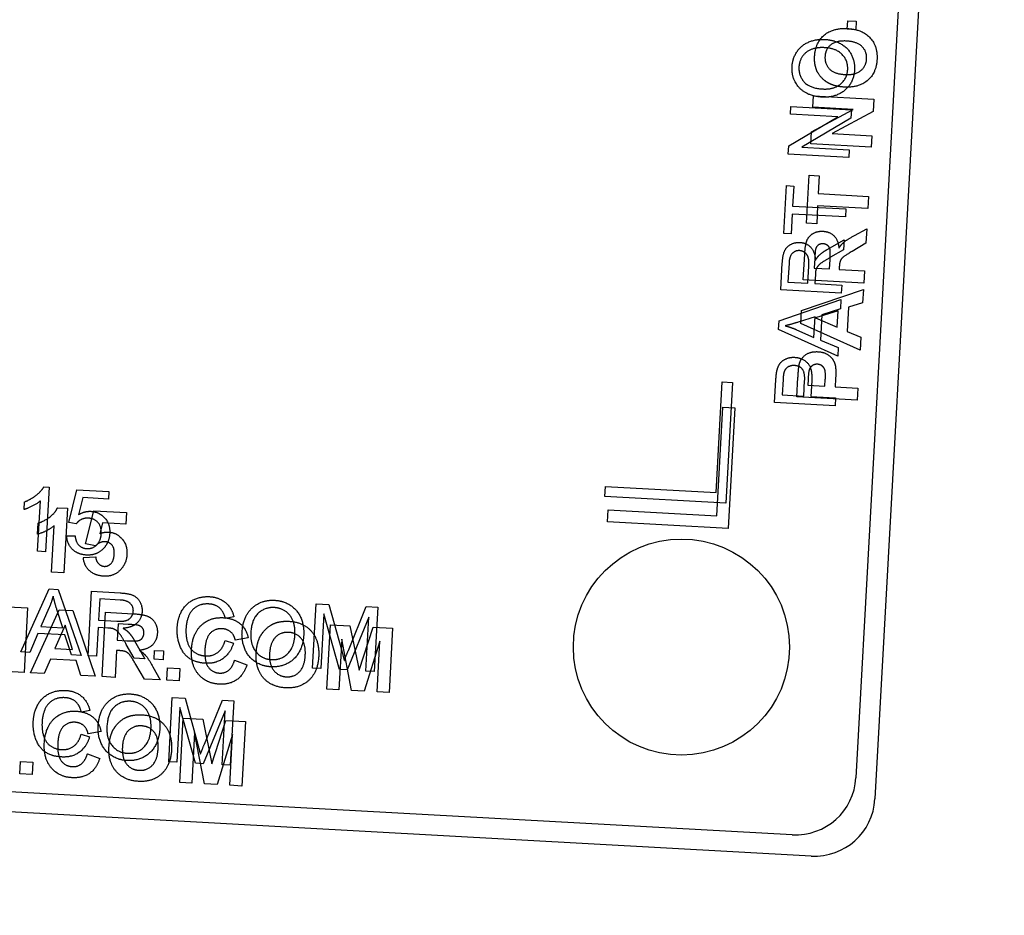
# Model space of a CAD drawing. Units: millimetres. Extents: x 313 to 9713, y 39 to 5448.
# Drawn here: x 1143 to 1167, y 771 to 793 of the extents above; entities that cross this region are included whole.
import ezdxf

# ---------------------------------------------------------------- set-up
doc = ezdxf.new("R2010")
doc.units = ezdxf.units.MM
doc.header["$LTSCALE"] = 20
doc.layers.add('Dimensions(Hillmar_metric)', color=7, linetype='Continuous', lineweight=13)
doc.layers.add('Visible Edges(Hillmar_metric)', color=7, linetype='Continuous', lineweight=25)
doc.styles.add('Hillmar_metric_Dimensions', font='arial.ttf')
doc.dimstyles.new('DEFAULT-ISO-Method 1b-Hillmar_metric', dxfattribs={"dimscale": 20, "dimtxt": 2, "dimasz": 2.5, "dimexe": 1, "dimexo": 1, "dimgap": 0.25, "dimtad": 1, "dimtih": 1, "dimtoh": 1, "dimrnd": 1e-08, "dimdsep": 46, "dimtxsty": 'Hillmar_metric_Dimensions', "dimcen": 0.09, "dimdle": 8, "dimclrd": 7, "dimclre": 7, "dimclrt": 7, "dimazin": 2, "dimtfac": 0.75, "dimtmove": 0, "dimatfit": 3, "dimfxl": 1, "dimtolj": 1, "dimlwd": 9, "dimlwe": 9, "dimarcsym": 0})

# ---------------------------------------------------------------- blocks, each defined once
blk = doc.blocks.new('*D25')
at = {"layer": 'Defpoints', "color": 0, "linetype": 'Continuous', "transparency": 16777216}
for p in [(877.531, 664.535), (1015.006, 664.535), (1382.026, 642.846)]:
    blk.add_point(p, dxfattribs=at)
at = {"layer": 'Dimensions(Hillmar_metric)', "color": 7, "linetype": 'Continuous', "lineweight": 9, "transparency": 16777216}
for p, q in [((877.531, 714.535), (877.531, 785.999)), ((877.531, 785.999), (940.103, 785.999)), ((995.006, 664.535), (857.531, 664.535)), ((877.531, 642.846), (877.531, 664.535)), ((1362.026, 642.846), (857.531, 642.846)), ((877.531, 592.846), (877.531, 542.846))]:
    blk.add_line(p, q, dxfattribs=at)
at = {"layer": 'Dimensions(Hillmar_metric)', "color": 7, "linetype": 'Continuous', "transparency": 16777216}
for points in [[(869.198, 714.535), (885.865, 714.535), (877.531, 664.535)], [(869.198, 592.846), (885.865, 592.846), (877.531, 642.846)]]:
    blk.add_solid(points, dxfattribs=at)
at = {"layer": 'Dimensions(Hillmar_metric)', "color": 7, "linetype": 'Continuous', "lineweight": 13, "transparency": 16777216, "insert": (911.317, 811.081), "char_height": 40, "attachment_point": 5, "style": 'Hillmar_metric_Dimensions'}
blk.add_mtext('\\A1;22', dxfattribs=at)
blk = doc.blocks.new('*D35')
at = {"layer": 'Defpoints', "color": 0, "linetype": 'Continuous', "transparency": 16777216}
for p in [(1015.006, 1594.535), (789.539, 642.846), (1382.026, 642.846)]:
    blk.add_point(p, dxfattribs=at)
at = {"layer": 'Dimensions(Hillmar_metric)', "color": 7, "linetype": 'Continuous', "lineweight": 9, "transparency": 16777216}
for p, q in [((995.006, 1594.535), (769.539, 1594.535)), ((789.539, 1544.535), (789.539, 1135.208)), ((789.539, 692.846), (789.539, 1084.362)), ((1362.026, 642.846), (769.539, 642.846))]:
    blk.add_line(p, q, dxfattribs=at)
at = {"layer": 'Dimensions(Hillmar_metric)', "color": 7, "linetype": 'Continuous', "transparency": 16777216}
for points in [[(781.205, 1544.535), (797.872, 1544.535), (789.539, 1594.535)], [(781.205, 692.846), (797.872, 692.846), (789.539, 642.846)]]:
    blk.add_solid(points, dxfattribs=at)
at = {"layer": 'Dimensions(Hillmar_metric)', "color": 7, "linetype": 'Continuous', "lineweight": 13, "transparency": 16777216, "insert": (789.539, 1109.785), "char_height": 40, "attachment_point": 5, "style": 'Hillmar_metric_Dimensions'}
blk.add_mtext('\\A1;952', dxfattribs=at)

msp = doc.modelspace()

# ---------------------------------------------------------------- linework, layer by layer
at = {"layer": 'Visible Edges(Hillmar_metric)'}
for p, q in [((1166.601, 820.725), (1164.017, 773.796)), ((1166.074, 820.253), (1163.545, 774.323)), ((1163.331, 792.894), (1163.343, 793.103)), ((1163.343, 793.103), (1163.552, 793.091)), ((1163.552, 793.091), (1163.54, 792.882)), ((1163.54, 792.882), (1163.331, 792.894)), ((1162.476, 790.961), (1162.491, 791.24)), ((1162.491, 791.24), (1163.989, 791.158)), ((1161.923, 790.787), (1161.933, 790.976)), ((1161.933, 790.976), (1163.431, 790.894)), ((1163.48, 790.905), (1162.476, 790.961)), ((1163.989, 791.158), (1163.972, 790.855)), ((1161.879, 789.999), (1163.098, 790.722)), ((1163.098, 790.722), (1161.923, 790.787)), ((1162.442, 790.345), (1163.48, 790.905)), ((1163.972, 790.855), (1162.956, 790.303)), ((1163.431, 790.894), (1163.42, 790.69)), ((1163.42, 790.69), (1162.2, 789.968)), ((1162.426, 790.052), (1162.442, 790.345)), ((1162.956, 790.303), (1163.939, 790.249)), ((1163.939, 790.249), (1163.923, 789.969)), ((1161.868, 789.796), (1161.879, 789.999)), ((1163.923, 789.969), (1162.426, 790.052)), ((1163.366, 789.713), (1161.868, 789.796)), ((1162.2, 789.968), (1163.376, 789.903)), ((1163.376, 789.903), (1163.366, 789.713)), ((1162.317, 788.083), (1162.383, 789.272)), ((1162.383, 789.272), (1162.636, 789.258)), ((1162.636, 789.258), (1162.612, 788.815)), ((1161.759, 787.825), (1161.825, 789.013)), ((1161.825, 789.013), (1162.002, 789.003)), ((1162.002, 789.003), (1161.975, 788.507)), ((1162.612, 788.815), (1163.856, 788.747)), ((1162.595, 788.513), (1162.571, 788.069)), ((1163.839, 788.444), (1162.595, 788.513)), ((1163.856, 788.747), (1163.839, 788.444)), ((1161.964, 788.309), (1161.936, 787.816)), ((1163.284, 788.236), (1161.964, 788.309)), ((1161.975, 788.507), (1163.295, 788.435)), ((1163.295, 788.435), (1163.284, 788.236)), ((1162.571, 788.069), (1162.317, 788.083)), ((1161.936, 787.816), (1161.759, 787.825)), ((1163.51, 787.778), (1163.812, 787.944)), ((1163.812, 787.944), (1163.792, 787.582)), ((1162.831, 787.429), (1163.253, 787.665)), ((1163.253, 787.665), (1163.239, 787.418)), ((1163.792, 787.582), (1163.453, 787.382)), ((1162.24, 786.679), (1162.275, 787.316)), ((1163.239, 787.418), (1162.917, 787.236)), ((1161.683, 786.429), (1161.719, 787.094)), ((1161.885, 787.093), (1161.859, 786.619)), ((1162.523, 787.203), (1162.51, 786.967)), ((1162.89, 786.946), (1162.902, 787.17)), ((1162.354, 786.592), (1162.378, 787.017)), ((1162.51, 786.967), (1162.89, 786.946)), ((1162.538, 786.812), (1162.526, 786.582)), ((1163.132, 786.995), (1163.129, 786.933)), ((1163.129, 786.933), (1163.754, 786.899)), ((1163.754, 786.899), (1163.738, 786.596)), ((1161.859, 786.619), (1162.354, 786.592)), ((1163.738, 786.596), (1162.24, 786.679)), ((1162.526, 786.582), (1163.191, 786.545)), ((1163.18, 786.347), (1161.683, 786.429)), ((1162.198, 785.918), (1163.729, 786.434)), ((1163.191, 786.545), (1163.18, 786.347)), ((1163.729, 786.434), (1163.711, 786.105)), ((1161.64, 785.656), (1163.171, 786.186)), ((1163.171, 786.186), (1163.159, 785.96)), ((1163.711, 786.105), (1163.363, 785.994)), ((1162.18, 785.596), (1162.198, 785.918)), ((1163.105, 785.911), (1162.538, 785.735)), ((1163.159, 785.96), (1162.696, 785.811)), ((1163.082, 785.501), (1163.105, 785.911)), ((1163.363, 785.994), (1163.33, 785.396)), ((1161.628, 785.442), (1161.64, 785.656)), ((1162.532, 785.758), (1162.108, 785.624)), ((1163.646, 784.932), (1162.18, 785.596)), ((1162.504, 785.249), (1162.532, 785.758)), ((1162.538, 785.735), (1163.082, 785.501)), ((1162.696, 785.811), (1162.662, 785.183)), ((1163.094, 784.784), (1161.628, 785.442)), ((1162.073, 785.439), (1162.504, 785.249)), ((1163.33, 785.396), (1163.664, 785.252)), ((1162.662, 785.183), (1163.106, 784.994)), ((1163.664, 785.252), (1163.646, 784.932)), ((1163.106, 784.994), (1163.094, 784.784)), ((1160.079, 781.399), (1160.23, 784.145)), ((1160.23, 784.145), (1160.48, 784.131)), ((1160.48, 784.131), (1160.315, 781.136)), ((1161.529, 783.634), (1161.56, 784.199)), ((1161.738, 784.206), (1161.717, 783.822)), ((1162.08, 783.771), (1162.107, 784.256)), ((1162.252, 783.793), (1162.273, 784.18)), ((1162.358, 784.206), (1162.35, 784.06)), ((1162.45, 784.168), (1162.429, 783.783)), ((1162.776, 784.036), (1162.785, 784.202)), ((1163.04, 784.22), (1163.029, 784.022)), ((1162.35, 784.06), (1162.776, 784.036)), ((1163.029, 784.022), (1163.594, 783.991)), ((1163.594, 783.991), (1163.578, 783.688)), ((1163.026, 783.551), (1161.529, 783.634)), ((1161.717, 783.822), (1162.252, 783.793)), ((1163.578, 783.688), (1162.08, 783.771)), ((1162.429, 783.783), (1163.037, 783.75)), ((1163.037, 783.75), (1163.026, 783.551)), ((1160.097, 780.822), (1160.246, 783.518)), ((1160.246, 783.518), (1160.545, 783.502)), ((1160.545, 783.502), (1160.38, 780.506)), ((1143.407, 781.541), (1143.534, 781.534)), ((1143.534, 781.534), (1143.445, 779.931)), ((1144.025, 780.657), (1144.225, 781.469)), ((1144.225, 781.469), (1145.019, 781.426)), ((1157.319, 781.301), (1157.333, 781.551)), ((1157.333, 781.551), (1160.079, 781.399)), ((1143.249, 779.941), (1143.318, 781.191)), ((1144.372, 781.273), (1144.262, 780.849)), ((1145.009, 781.238), (1144.372, 781.273)), ((1145.019, 781.426), (1145.009, 781.238)), ((1160.315, 781.136), (1157.319, 781.301)), ((1142.913, 780.976), (1142.923, 781.166)), ((1143.74, 781.022), (1143.988, 781.009)), ((1143.988, 781.009), (1143.9, 779.405)), ((1144.438, 780.124), (1144.641, 780.946)), ((1144.641, 780.946), (1145.452, 780.901)), ((1157.385, 780.671), (1157.401, 780.971)), ((1157.401, 780.971), (1160.097, 780.822)), ((1145.452, 780.901), (1145.436, 780.615)), ((1143.248, 780.365), (1143.264, 780.643)), ((1143.593, 779.422), (1143.657, 780.575)), ((1144.208, 780.623), (1144.025, 780.657)), ((1144.858, 780.647), (1144.794, 780.378)), ((1145.436, 780.615), (1144.858, 780.647)), ((1160.38, 780.506), (1157.385, 780.671)), ((1143.971, 780.322), (1144.178, 780.328)), ((1144.684, 780.074), (1144.438, 780.124)), ((1143.445, 779.931), (1143.249, 779.941)), ((1144.383, 779.79), (1144.69, 779.805)), ((1143.9, 779.405), (1143.593, 779.422)), ((1142.833, 777.443), (1143.534, 779.006)), ((1143.534, 779.006), (1143.763, 778.994)), ((1143.763, 778.994), (1144.328, 777.36)), ((1144.5, 777.351), (1144.588, 778.948)), ((1144.588, 778.948), (1145.296, 778.909)), ((1144.79, 778.76), (1144.761, 778.232)), ((1145.295, 778.732), (1144.79, 778.76)), ((1142.516, 778.562), (1143.001, 778.535)), ((1143.001, 778.535), (1142.913, 776.937)), ((1143.531, 778.532), (1143.329, 778.072)), ((1150.07, 777.044), (1150.158, 778.642)), ((1150.158, 778.642), (1150.476, 778.624)), ((1150.476, 778.624), (1150.793, 777.472)), ((1150.956, 777.483), (1151.4, 778.573)), ((1151.4, 778.573), (1151.684, 778.558)), ((1151.684, 778.558), (1151.596, 776.96)), ((1143.072, 776.929), (1143.781, 778.492)), ((1143.872, 778.043), (1143.728, 778.495)), ((1143.781, 778.492), (1144.125, 778.473)), ((1144.125, 778.473), (1144.675, 776.84)), ((1144.848, 776.831), (1144.936, 778.429)), ((1144.936, 778.429), (1145.615, 778.391)), ((1148.117, 778.316), (1147.906, 778.277)), ((1150.349, 778.393), (1150.274, 777.033)), ((1150.737, 777.007), (1150.349, 778.393)), ((1151.466, 778.308), (1150.926, 776.997)), ((1151.393, 776.971), (1151.466, 778.308)), ((1143.329, 778.072), (1143.872, 778.043)), ((1143.929, 778.11), (1143.68, 777.53)), ((1144.117, 777.506), (1143.929, 778.11)), ((1144.751, 778.049), (1144.711, 777.339)), ((1144.995, 778.036), (1144.751, 778.049)), ((1144.761, 778.232), (1145.215, 778.207)), ((1145.244, 778.14), (1145.221, 777.735)), ((1145.496, 778.127), (1145.244, 778.14)), ((1150.425, 776.524), (1150.513, 778.121)), ((1150.513, 778.121), (1150.996, 778.095)), ((1150.996, 778.095), (1151.225, 776.989)), ((1151.225, 776.989), (1151.568, 778.063)), ((1151.568, 778.063), (1152.053, 778.037)), ((1152.053, 778.037), (1151.965, 776.439)), ((1143.259, 777.904), (1143.057, 777.43)), ((1143.928, 777.867), (1143.259, 777.904)), ((1144.087, 777.374), (1143.928, 777.867)), ((1148.473, 777.793), (1148.15, 777.734)), ((1143.68, 777.53), (1144.117, 777.506)), ((1145.221, 777.735), (1145.46, 777.722)), ((1145.642, 777.288), (1145.448, 777.632)), ((1145.654, 777.723), (1145.906, 777.273)), ((1147.899, 777.727), (1148.108, 777.661)), ((1150.793, 777.765), (1150.723, 776.507)), ((1151.038, 776.49), (1150.793, 777.765)), ((1151.736, 777.713), (1151.35, 776.473)), ((1151.667, 776.455), (1151.736, 777.713)), ((1143.057, 777.43), (1142.833, 777.443)), ((1144.328, 777.36), (1144.087, 777.374)), ((1144.711, 777.339), (1144.5, 777.351)), ((1145.207, 777.48), (1145.17, 776.813)), ((1145.273, 777.477), (1145.207, 777.48)), ((1145.906, 777.273), (1145.642, 777.288)), ((1146.139, 777.261), (1146.151, 777.483)), ((1146.151, 777.483), (1146.374, 777.471)), ((1146.374, 777.471), (1146.361, 777.248)), ((1143.567, 777.265), (1143.415, 776.91)), ((1144.205, 777.23), (1143.567, 777.265)), ((1144.324, 776.86), (1144.205, 777.23)), ((1145.9, 776.773), (1145.686, 777.134)), ((1146.108, 777.074), (1146.286, 776.752)), ((1146.361, 777.248), (1146.139, 777.261)), ((1146.456, 776.742), (1146.473, 777.049)), ((1146.473, 777.049), (1146.78, 777.032)), ((1148.134, 777.24), (1148.441, 777.124)), ((1150.274, 777.033), (1150.07, 777.044)), ((1142.913, 776.937), (1142.615, 776.954)), ((1143.415, 776.91), (1143.072, 776.929)), ((1144.675, 776.84), (1144.324, 776.86)), ((1145.17, 776.813), (1144.848, 776.831)), ((1146.78, 777.032), (1146.763, 776.725)), ((1150.926, 776.997), (1150.737, 777.007)), ((1151.596, 776.96), (1151.393, 776.971)), ((1146.286, 776.752), (1145.9, 776.773)), ((1146.763, 776.725), (1146.456, 776.742)), ((1146.501, 774.719), (1146.589, 776.317)), ((1146.589, 776.317), (1146.906, 776.299)), ((1150.723, 776.507), (1150.425, 776.524)), ((1151.35, 776.473), (1151.038, 776.49)), ((1151.965, 776.439), (1151.667, 776.455)), ((1146.779, 776.068), (1146.704, 774.708)), ((1147.167, 774.682), (1146.779, 776.068)), ((1146.906, 776.299), (1147.223, 775.147)), ((1147.386, 775.158), (1147.831, 776.248)), ((1147.831, 776.248), (1148.114, 776.232)), ((1148.114, 776.232), (1148.026, 774.635)), ((1161.965, 772.908), (1106.049, 775.987)), ((1144.547, 775.99), (1144.336, 775.952)), ((1147.897, 775.983), (1147.357, 774.672)), ((1147.823, 774.646), (1147.897, 775.983)), ((1146.774, 774.203), (1146.862, 775.801)), ((1146.862, 775.801), (1147.346, 775.774)), ((1147.346, 775.774), (1147.574, 774.668)), ((1147.574, 774.668), (1147.918, 775.743)), ((1147.918, 775.743), (1148.403, 775.716)), ((1148.403, 775.716), (1148.315, 774.118)), ((1162.436, 772.381), (1105.523, 775.515)), ((1144.329, 775.402), (1144.538, 775.336)), ((1144.823, 775.472), (1144.5, 775.413)), ((1147.143, 775.444), (1147.073, 774.187)), ((1147.388, 774.169), (1147.143, 775.444)), ((1148.086, 775.393), (1147.7, 774.152)), ((1148.016, 774.135), (1148.086, 775.393)), ((1144.484, 774.919), (1144.791, 774.803)), ((1142.806, 774.422), (1142.823, 774.728)), ((1142.823, 774.728), (1143.13, 774.712)), ((1143.13, 774.712), (1143.113, 774.405)), ((1146.704, 774.708), (1146.501, 774.719)), ((1147.357, 774.672), (1147.167, 774.682)), ((1148.026, 774.635), (1147.823, 774.646)), ((1143.113, 774.405), (1142.806, 774.422)), ((1147.073, 774.187), (1146.774, 774.203)), ((1147.7, 774.152), (1147.388, 774.169)), ((1148.315, 774.118), (1148.016, 774.135))]:
    msp.add_line(p, q, dxfattribs=at)
msp.add_circle((1159.217, 777.566), 2.68, dxfattribs=at)
for centre in [(1162.047, 774.406), (1162.519, 773.879)]:
    msp.add_arc(centre, 1.5, 266.8478, 356.8478, dxfattribs=at)
for points in [[(1162.52, 792.226), (1162.538, 792.557), (1162.971, 792.931), (1163.337, 792.911)], [(1163.337, 792.911), (1163.698, 792.891), (1164.087, 792.474), (1164.068, 792.144)], [(1161.961, 791.967), (1161.973, 792.175), (1162.19, 792.497), (1162.553, 792.653), (1162.778, 792.64)], [(1162.765, 792.436), (1162.582, 792.446), (1162.302, 792.338), (1162.14, 792.107), (1162.131, 791.959)], [(1163.34, 791.89), (1163.353, 792.114), (1163.054, 792.42), (1162.765, 792.436)], [(1162.778, 792.64), (1163.005, 792.628), (1163.355, 792.424), (1163.521, 792.076), (1163.51, 791.882)], [(1163.313, 792.6), (1163.055, 792.614), (1162.789, 792.402), (1162.778, 792.215)], [(1163.81, 792.158), (1163.82, 792.34), (1163.573, 792.586), (1163.313, 792.6)], [(1162.562, 791.899), (1162.51, 792.042), (1162.52, 792.226)], [(1162.778, 792.215), (1162.768, 792.028), (1163.012, 791.784), (1163.27, 791.77)], [(1162.716, 791.207), (1162.343, 791.227), (1161.944, 791.651), (1161.961, 791.967)], [(1162.131, 791.959), (1162.12, 791.749), (1162.392, 791.429), (1162.73, 791.411)], [(1164.068, 792.144), (1164.05, 791.81), (1163.621, 791.438), (1163.263, 791.458)], [(1163.27, 791.77), (1163.525, 791.756), (1163.8, 791.977), (1163.81, 792.158)], [(1162.884, 791.547), (1162.772, 791.605), (1162.599, 791.792), (1162.562, 791.899)], [(1163.51, 791.882), (1163.499, 791.67), (1163.276, 791.348), (1162.914, 791.196), (1162.716, 791.207)], [(1162.73, 791.411), (1163, 791.396), (1163.328, 791.67), (1163.34, 791.89)], [(1163.263, 791.458), (1163.035, 791.47), (1162.884, 791.547)], [(1162.275, 787.316), (1162.288, 787.556), (1162.381, 787.769), (1162.594, 787.889), (1162.728, 787.881)], [(1162.728, 787.881), (1162.895, 787.872), (1163.105, 787.663), (1163.122, 787.464)], [(1161.719, 787.094), (1161.73, 787.293), (1161.823, 787.498), (1162.034, 787.611), (1162.157, 787.604)], [(1162.157, 787.604), (1162.317, 787.595), (1162.524, 787.377), (1162.542, 787.161)], [(1162.73, 787.569), (1162.654, 787.573), (1162.556, 787.497), (1162.54, 787.425)], [(1162.902, 787.17), (1162.914, 787.388), (1162.884, 787.498), (1162.797, 787.565), (1162.73, 787.569)], [(1163.122, 787.464), (1163.185, 787.559), (1163.329, 787.679), (1163.51, 787.778)], [(1162.146, 787.4), (1162.04, 787.406), (1161.894, 787.259), (1161.885, 787.093)], [(1162.378, 787.017), (1162.385, 787.153), (1162.338, 787.309), (1162.218, 787.396), (1162.146, 787.4)], [(1162.54, 787.425), (1162.533, 787.387), (1162.523, 787.203)], [(1162.622, 787.275), (1162.707, 787.358), (1162.831, 787.429)], [(1163.453, 787.382), (1163.272, 787.274), (1163.176, 787.194), (1163.138, 787.1), (1163.132, 786.995)], [(1162.542, 787.161), (1162.584, 787.236), (1162.622, 787.275)], [(1162.917, 787.236), (1162.777, 787.157), (1162.628, 787.053), (1162.565, 786.967), (1162.551, 786.922)], [(1162.551, 786.922), (1162.543, 786.888), (1162.538, 786.812)], [(1162.108, 785.624), (1161.914, 785.563), (1161.791, 785.536)], [(1161.791, 785.536), (1161.934, 785.498), (1162.073, 785.439)], [(1162.149, 784.614), (1162.189, 784.742), (1162.425, 784.903), (1162.604, 784.893)], [(1162.604, 784.893), (1162.741, 784.885), (1162.924, 784.774), (1163.023, 784.614), (1163.036, 784.534)], [(1161.587, 784.426), (1161.612, 784.536), (1161.722, 784.679), (1161.914, 784.76), (1162.025, 784.754)], [(1162.025, 784.754), (1162.216, 784.743), (1162.468, 784.485), (1162.45, 784.168)], [(1162.107, 784.256), (1162.122, 784.532), (1162.149, 784.614)], [(1161.56, 784.199), (1161.568, 784.348), (1161.587, 784.426)], [(1161.762, 784.39), (1161.745, 784.341), (1161.738, 784.206)], [(1162.02, 784.549), (1161.926, 784.554), (1161.786, 784.467), (1161.762, 784.39)], [(1162.273, 784.18), (1162.284, 784.373), (1162.15, 784.542), (1162.02, 784.549)], [(1162.38, 784.422), (1162.367, 784.369), (1162.358, 784.206)], [(1162.592, 784.581), (1162.509, 784.585), (1162.398, 784.495), (1162.38, 784.422)], [(1162.785, 784.202), (1162.795, 784.381), (1162.754, 784.503), (1162.658, 784.577), (1162.592, 784.581)], [(1163.036, 784.534), (1163.051, 784.425), (1163.04, 784.22)], [(1142.923, 781.166), (1143.092, 781.234), (1143.35, 781.441), (1143.407, 781.541)], [(1143.318, 781.191), (1143.244, 781.128), (1143.006, 781.005), (1142.913, 780.976)], [(1143.264, 780.643), (1143.386, 780.675), (1143.68, 780.879), (1143.74, 781.022)], [(1144.507, 780.763), (1144.412, 780.768), (1144.255, 780.69), (1144.208, 780.623)], [(1144.262, 780.849), (1144.411, 780.941), (1144.569, 780.933)], [(1144.828, 780.381), (1144.838, 780.549), (1144.661, 780.754), (1144.507, 780.763)], [(1144.569, 780.933), (1144.779, 780.921), (1145.05, 780.615), (1145.038, 780.388)], [(1143.657, 780.575), (1143.48, 780.428), (1143.248, 780.365)], [(1144.461, 779.848), (1144.243, 779.86), (1143.98, 780.119), (1143.971, 780.322)], [(1144.178, 780.328), (1144.193, 780.175), (1144.35, 780.015), (1144.468, 780.009)], [(1144.468, 780.009), (1144.612, 780.001), (1144.819, 780.204), (1144.828, 780.381)], [(1144.794, 780.378), (1144.899, 780.423), (1145.006, 780.418)], [(1145.038, 780.388), (1145.026, 780.17), (1144.89, 780.018)], [(1145.006, 780.418), (1145.211, 780.406), (1145.478, 780.094), (1145.465, 779.857)], [(1144.89, 780.018), (1144.726, 779.833), (1144.461, 779.848)], [(1144.927, 780.178), (1144.796, 780.185), (1144.684, 780.074)], [(1145.149, 779.87), (1145.158, 780.017), (1145.033, 780.172), (1144.927, 780.178)], [(1144.886, 779.324), (1144.666, 779.336), (1144.399, 779.589), (1144.383, 779.79)], [(1144.69, 779.805), (1144.698, 779.7), (1144.819, 779.573), (1144.903, 779.568)], [(1144.903, 779.568), (1144.999, 779.563), (1145.141, 779.711), (1145.149, 779.87)], [(1145.465, 779.857), (1145.454, 779.66), (1145.331, 779.512)], [(1145.331, 779.512), (1145.164, 779.308), (1144.886, 779.324)], [(1143.635, 778.832), (1143.595, 778.681), (1143.531, 778.532)], [(1143.728, 778.495), (1143.664, 778.701), (1143.635, 778.832)], [(1145.296, 778.909), (1145.509, 778.898), (1145.727, 778.799), (1145.848, 778.574), (1145.841, 778.442)], [(1146.712, 778.042), (1146.725, 778.292), (1146.937, 778.654), (1147.3, 778.827), (1147.512, 778.816)], [(1147.512, 778.816), (1147.751, 778.802), (1148.064, 778.54), (1148.117, 778.316)], [(1145.623, 778.454), (1145.629, 778.567), (1145.473, 778.723), (1145.295, 778.732)], [(1147.497, 778.634), (1147.313, 778.644), (1147.055, 778.482), (1146.938, 778.19), (1146.93, 778.032)], [(1147.906, 778.277), (1147.859, 778.454), (1147.657, 778.625), (1147.497, 778.634)], [(1148.32, 777.921), (1148.342, 778.319), (1148.794, 778.745), (1149.131, 778.726)], [(1149.122, 778.545), (1148.898, 778.557), (1148.557, 778.267), (1148.537, 777.907)], [(1149.631, 777.869), (1149.642, 778.064), (1149.526, 778.363), (1149.281, 778.536), (1149.122, 778.545)], [(1149.131, 778.726), (1149.353, 778.714), (1149.697, 778.483), (1149.862, 778.095), (1149.849, 777.855)], [(1145.215, 778.207), (1145.36, 778.199), (1145.526, 778.249), (1145.619, 778.377), (1145.623, 778.454)], [(1145.841, 778.442), (1145.832, 778.272), (1145.598, 778.051), (1145.368, 778.032)], [(1145.615, 778.391), (1145.872, 778.377), (1146.099, 778.278), (1146.227, 778.051), (1146.219, 777.908)], [(1147.066, 777.495), (1147.088, 777.895), (1147.524, 778.313), (1147.86, 778.294)], [(1147.86, 778.294), (1148.152, 778.278), (1148.326, 778.095)], [(1145.113, 778.022), (1145.077, 778.031), (1144.995, 778.036)], [(1145.448, 777.632), (1145.364, 777.781), (1145.253, 777.94), (1145.161, 778.007), (1145.113, 778.022)], [(1145.368, 778.032), (1145.448, 777.987), (1145.49, 777.946)], [(1145.732, 778.109), (1145.692, 778.116), (1145.496, 778.127)], [(1145.885, 777.906), (1145.89, 777.986), (1145.809, 778.091), (1145.732, 778.109)], [(1147.417, 777.163), (1147.159, 777.178), (1146.846, 777.406), (1146.699, 777.814), (1146.712, 778.042)], [(1146.93, 778.032), (1146.919, 777.828), (1147.021, 777.517), (1147.262, 777.354), (1147.409, 777.346)], [(1147.829, 778.02), (1147.651, 778.03), (1147.415, 777.788), (1147.399, 777.501)], [(1148.15, 777.734), (1148.129, 777.859), (1147.956, 778.013), (1147.829, 778.02)], [(1148.326, 778.095), (1148.429, 777.987), (1148.473, 777.793)], [(1148.765, 777.817), (1148.827, 777.936), (1149.026, 778.12), (1149.141, 778.16)], [(1149.141, 778.16), (1149.293, 778.215), (1149.489, 778.205)], [(1149.489, 778.205), (1149.842, 778.185), (1150.242, 777.723), (1150.22, 777.334)], [(1145.46, 777.722), (1145.692, 777.709), (1145.81, 777.742), (1145.881, 777.834), (1145.885, 777.906)], [(1145.49, 777.946), (1145.578, 777.856), (1145.654, 777.723)], [(1146.219, 777.908), (1146.209, 777.729), (1145.985, 777.506), (1145.773, 777.487)], [(1149.04, 777.074), (1148.814, 777.086), (1148.47, 777.324), (1148.308, 777.71), (1148.32, 777.921)], [(1148.537, 777.907), (1148.522, 777.618), (1148.814, 777.268), (1149.049, 777.255)], [(1148.67, 777.412), (1148.683, 777.655), (1148.765, 777.817)], [(1149.477, 777.929), (1149.278, 777.94), (1149.018, 777.68), (1149.003, 777.405)], [(1149.849, 777.855), (1149.835, 777.613), (1149.618, 777.24), (1149.247, 777.063), (1149.04, 777.074)], [(1149.049, 777.255), (1149.287, 777.242), (1149.614, 777.56), (1149.631, 777.869)], [(1149.888, 777.359), (1149.903, 777.635), (1149.677, 777.918), (1149.477, 777.929)], [(1147.409, 777.346), (1147.586, 777.336), (1147.844, 777.527), (1147.899, 777.727)], [(1148.108, 777.661), (1148.026, 777.405), (1147.667, 777.15), (1147.417, 777.163)], [(1145.686, 777.134), (1145.571, 777.327), (1145.485, 777.43), (1145.385, 777.471), (1145.273, 777.477)], [(1145.773, 777.487), (1145.874, 777.42), (1146.003, 777.267), (1146.108, 777.074)], [(1147.749, 776.644), (1147.431, 776.662), (1147.045, 777.119), (1147.066, 777.495)], [(1147.399, 777.501), (1147.383, 777.198), (1147.587, 776.929), (1147.761, 776.92)], [(1149.402, 776.553), (1149.046, 776.573), (1148.649, 777.031), (1148.67, 777.412)], [(1149.003, 777.405), (1148.988, 777.133), (1149.223, 776.839), (1149.417, 776.828)], [(1150.22, 777.334), (1150.199, 776.948), (1149.753, 776.534), (1149.402, 776.553)], [(1149.417, 776.828), (1149.61, 776.818), (1149.873, 777.082), (1149.888, 777.359)], [(1150.793, 777.472), (1150.836, 777.311), (1150.856, 777.232)], [(1150.856, 777.232), (1150.888, 777.317), (1150.956, 777.483)], [(1148.441, 777.124), (1148.355, 776.866), (1148.006, 776.63), (1147.749, 776.644)], [(1147.761, 776.92), (1147.89, 776.913), (1148.084, 777.067), (1148.134, 777.24)], [(1143.142, 775.717), (1143.156, 775.967), (1143.367, 776.329), (1143.73, 776.502), (1143.942, 776.49)], [(1143.927, 776.309), (1143.743, 776.319), (1143.485, 776.156), (1143.369, 775.865), (1143.36, 775.707)], [(1144.336, 775.952), (1144.289, 776.129), (1144.088, 776.3), (1143.927, 776.309)], [(1143.942, 776.49), (1144.182, 776.477), (1144.494, 776.214), (1144.547, 775.99)], [(1144.75, 775.596), (1144.772, 775.994), (1145.224, 776.42), (1145.561, 776.401)], [(1145.561, 776.401), (1145.783, 776.389), (1146.127, 776.158), (1146.292, 775.77), (1146.279, 775.53)], [(1145.552, 776.22), (1145.328, 776.232), (1144.987, 775.942), (1144.968, 775.581)], [(1146.061, 775.544), (1146.072, 775.739), (1145.956, 776.037), (1145.711, 776.211), (1145.552, 776.22)], [(1143.415, 775.175), (1143.437, 775.574), (1143.873, 775.992), (1144.209, 775.974)], [(1144.209, 775.974), (1144.502, 775.958), (1144.676, 775.775)], [(1145.115, 775.496), (1145.177, 775.615), (1145.376, 775.799), (1145.491, 775.84)], [(1145.491, 775.84), (1145.643, 775.895), (1145.839, 775.884)], [(1145.839, 775.884), (1146.192, 775.864), (1146.591, 775.403), (1146.57, 775.013)], [(1143.847, 774.838), (1143.589, 774.852), (1143.277, 775.081), (1143.129, 775.488), (1143.142, 775.717)], [(1143.36, 775.707), (1143.349, 775.503), (1143.451, 775.192), (1143.693, 775.029), (1143.839, 775.021)], [(1144.178, 775.699), (1144.001, 775.709), (1143.765, 775.467), (1143.749, 775.181)], [(1144.5, 775.413), (1144.479, 775.539), (1144.306, 775.692), (1144.178, 775.699)], [(1144.676, 775.775), (1144.779, 775.666), (1144.823, 775.472)], [(1145.47, 774.749), (1145.244, 774.761), (1144.9, 774.999), (1144.738, 775.385), (1144.75, 775.596)], [(1144.968, 775.581), (1144.952, 775.293), (1145.244, 774.943), (1145.479, 774.93)], [(1145.827, 775.609), (1145.627, 775.62), (1145.368, 775.359), (1145.352, 775.084)], [(1146.238, 775.039), (1146.253, 775.314), (1146.027, 775.598), (1145.827, 775.609)], [(1143.839, 775.021), (1144.017, 775.011), (1144.274, 775.202), (1144.329, 775.402)], [(1144.538, 775.336), (1144.456, 775.079), (1144.097, 774.824), (1143.847, 774.838)], [(1145.019, 775.091), (1145.033, 775.335), (1145.115, 775.496)], [(1146.279, 775.53), (1146.266, 775.288), (1146.048, 774.915), (1145.677, 774.737), (1145.47, 774.749)], [(1145.479, 774.93), (1145.718, 774.917), (1146.044, 775.235), (1146.061, 775.544)], [(1144.099, 774.324), (1143.781, 774.341), (1143.395, 774.798), (1143.415, 775.175)], [(1143.749, 775.181), (1143.733, 774.877), (1143.936, 774.609), (1144.111, 774.599)], [(1145.751, 774.233), (1145.396, 774.252), (1144.998, 774.71), (1145.019, 775.091)], [(1145.352, 775.084), (1145.338, 774.812), (1145.573, 774.518), (1145.767, 774.508)], [(1147.223, 775.147), (1147.266, 774.986), (1147.286, 774.906)], [(1147.286, 774.906), (1147.318, 774.991), (1147.386, 775.158)], [(1144.111, 774.599), (1144.24, 774.592), (1144.434, 774.746), (1144.484, 774.919)], [(1146.57, 775.013), (1146.549, 774.627), (1146.103, 774.213), (1145.751, 774.233)], [(1145.767, 774.508), (1145.96, 774.497), (1146.223, 774.761), (1146.238, 775.039)], [(1144.791, 774.803), (1144.705, 774.545), (1144.356, 774.309), (1144.099, 774.324)]]:
    msp.add_open_spline(points, degree=2, dxfattribs=at)

# ---------------------------------------------------------------- dimensions: what is measured, and where the dimension line sits
at = {"layer": 'Dimensions(Hillmar_metric)', "color": 7, "linetype": 'Continuous', "lineweight": 13}
for base, p1, p2, override, picture, middle in [((789.539, 642.846), (1015.006, 1594.535), (1382.026, 642.846), {"dimgap": 0.25, "dimdec": 0, "dimtol": 0, "dimlim": 0, "dimtp": 0, "dimtm": 0, "dimtdec": 0, "dimtofl": 0, "dimatfit": 1}, '*D35', (789.539, 1109.785)), ((877.531, 664.535), (1382.026, 642.846), (1015.006, 664.535), {"dimgap": 0.25, "dimdec": 0, "dimtol": 0, "dimlim": 0, "dimtp": 0, "dimtm": 0, "dimtdec": 2, "dimtofl": 1, "dimatfit": 1}, '*D25', (911.317, 785.999))]:
    dim = msp.add_linear_dim(base=base, p1=p1, p2=p2, angle=90, dimstyle='DEFAULT-ISO-Method 1b-Hillmar_metric', override=override, dxfattribs=at)
    dim.commit()
    dim.dimension.update_dxf_attribs({"geometry": picture, "text_midpoint": middle, "dimtype": 160})

doc.saveas('drawing.dxf')
